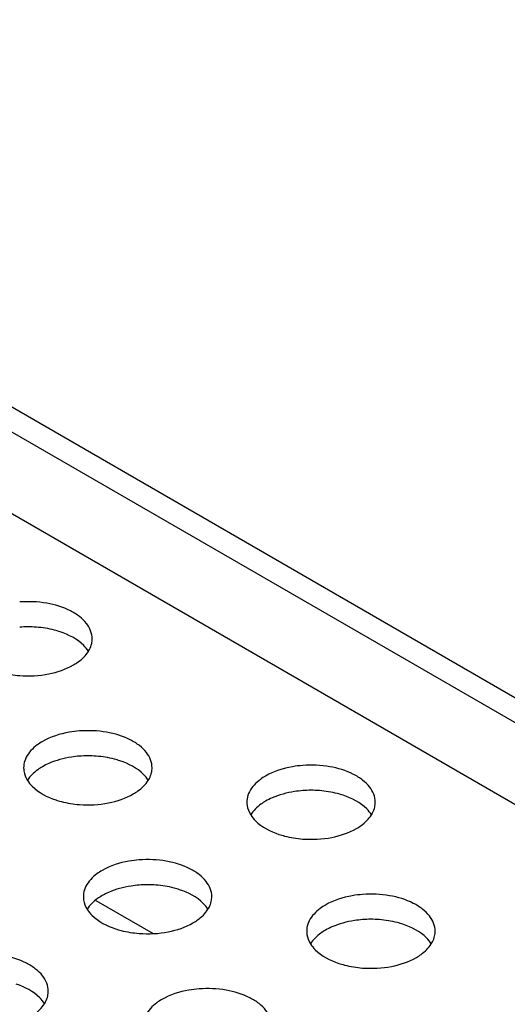
# Model space of a CAD drawing. Units: millimetres. Extents: x -561 to 1171, y -23 to 546.
# Drawn here: x -362 to -343, y 225 to 263 of the extents above; entities that cross this region are included whole.
import ezdxf

# ---------------------------------------------------------------- set-up
doc = ezdxf.new("R2010")
doc.units = ezdxf.units.MM
doc.header["$LTSCALE"] = 23.1
doc.layers.get('0').update_dxf_attribs({"linetype": 'CONTINUOUS'})
doc.layers.add('02___PRT_ALL_AXES', color=7, linetype='CONTINUOUS')

msp = doc.modelspace()

# ---------------------------------------------------------------- linework, layer by layer
at = {"color": 7, "linetype": 'Continuous'}
for p, q in [((-454.547, 301.613), (-166.573, 135.354)), ((-170.605, 133.518), (-454.547, 297.449))]:
    msp.add_line(p, q, dxfattribs=at)
at = {"color": 3, "linetype": 'Continuous'}
for p, q in [((-167.563, 134.946), (-455.396, 301.123)), ((-358.827, 229.04), (-356.589, 227.748))]:
    msp.add_line(p, q, dxfattribs=at)
at = {"layer": '02___PRT_ALL_AXES', "color": 7, "linetype": 'Continuous'}
for centre, radius, start, end in [((-361.464, 235.378), 4.303, 85.6671, 94.3158), ((-359.134, 230.359), 4.303, 85.6671, 94.3158), ((-360.797, 234.198), 0.836, 171.3246, 180.0012), ((-350.447, 229.018), 4.303, 85.6671, 94.3158), ((-352.11, 232.857), 0.836, 171.3246, 180.0012), ((-356.811, 225.344), 4.303, 85.6671, 94.3158), ((-358.474, 229.183), 0.836, 171.3246, 180.0012), ((-349.781, 227.838), 0.836, 171.3246, 180.0012), ((-348.118, 223.999), 4.303, 85.6671, 94.3158)]:
    msp.add_arc(centre, radius, start, end, dxfattribs=at)
for points, knots in [([(-358.963, 239.217), (-358.963, 239.429), (-359.109, 239.769), (-359.459, 240.097), (-359.965, 240.408), (-360.758, 240.644), (-361.438, 240.675), (-361.788, 240.648)], [0, 0, 0, 0, 0.183851, 0.292865, 0.41552, 0.695599, 1, 1, 1, 1]), ([(-360.215, 239.488), (-360.287, 239.512), (-360.588, 239.601), (-360.901, 239.65), (-361.139, 239.669)], [0, 0, 0, 0, 0.241459, 1, 1, 1, 1]), ([(-359.112, 238.728), (-359.164, 238.811), (-359.454, 239.163), (-359.879, 239.376), (-360.215, 239.488)], [0, 0, 0, 0, 0.217044, 1, 1, 1, 1]), ([(-359.695, 238.197), (-359.633, 238.233), (-359.411, 238.375), (-359.214, 238.564), (-359.112, 238.726)], [0, 0, 0, 0, 0.273395, 1, 1, 1, 1]), ([(-359.112, 238.726), (-359.097, 238.751), (-359.042, 238.846), (-359.002, 238.95), (-358.984, 239.03)], [0, 0, 0, 0, 0.259433, 1, 1, 1, 1]), ([(-362.711, 237.967), (-362.639, 237.943), (-362.338, 237.854), (-362.025, 237.804), (-361.788, 237.786)], [0, 0, 0, 0, 0.241459, 1, 1, 1, 1]), ([(-361.788, 237.786), (-361.412, 237.758), (-360.687, 237.796), (-359.991, 238.026), (-359.695, 238.197)], [0, 0, 0, 0, 0.524806, 1, 1, 1, 1]), ([(-359.458, 235.629), (-359.592, 235.619), (-360.09, 235.558), (-360.583, 235.403), (-360.902, 235.219)], [0, 0, 0, 0, 0.267359, 1, 1, 1, 1]), ([(-356.634, 234.198), (-356.634, 234.41), (-356.779, 234.75), (-357.129, 235.078), (-357.635, 235.389), (-358.429, 235.625), (-359.108, 235.656), (-359.458, 235.629)], [0, 0, 0, 0, 0.183851, 0.292865, 0.41552, 0.695599, 1, 1, 1, 1]), ([(-360.902, 235.219), (-360.973, 235.178), (-361.22, 235.017), (-361.436, 234.795), (-361.533, 234.605)], [0, 0, 0, 0, 0.277315, 1, 1, 1, 1]), ([(-359.458, 234.65), (-359.565, 234.642), (-359.971, 234.595), (-360.372, 234.488), (-360.648, 234.367)], [0, 0, 0, 0, 0.261553, 1, 1, 1, 1]), ([(-357.885, 234.469), (-357.957, 234.493), (-358.259, 234.582), (-358.572, 234.631), (-358.809, 234.649)], [0, 0, 0, 0, 0.241459, 1, 1, 1, 1]), ([(-356.783, 233.709), (-356.835, 233.792), (-357.125, 234.144), (-357.55, 234.357), (-357.885, 234.469)], [0, 0, 0, 0, 0.217044, 1, 1, 1, 1]), ([(-361.634, 234.198), (-361.634, 234.156), (-361.621, 233.984), (-361.554, 233.818), (-361.485, 233.707)], [0, 0, 0, 0, 0.242543, 1, 1, 1, 1]), ([(-360.902, 234.239), (-360.964, 234.203), (-361.186, 234.061), (-361.383, 233.872), (-361.485, 233.709)], [0, 0, 0, 0, 0.273395, 1, 1, 1, 1]), ([(-350.771, 234.288), (-350.905, 234.278), (-351.403, 234.216), (-351.895, 234.061), (-352.214, 233.877)], [0, 0, 0, 0, 0.267359, 1, 1, 1, 1]), ([(-347.946, 232.857), (-347.947, 233.069), (-348.092, 233.408), (-348.442, 233.736), (-348.948, 234.048), (-349.741, 234.284), (-350.421, 234.314), (-350.771, 234.288)], [0, 0, 0, 0, 0.183851, 0.292865, 0.41552, 0.695599, 1, 1, 1, 1]), ([(-361.485, 233.707), (-361.433, 233.624), (-361.143, 233.273), (-360.717, 233.059), (-360.382, 232.948)], [0, 0, 0, 0, 0.217044, 1, 1, 1, 1]), ([(-357.366, 233.178), (-357.304, 233.214), (-357.082, 233.356), (-356.885, 233.545), (-356.783, 233.707)], [0, 0, 0, 0, 0.273395, 1, 1, 1, 1]), ([(-356.783, 233.707), (-356.768, 233.732), (-356.713, 233.827), (-356.673, 233.931), (-356.655, 234.011)], [0, 0, 0, 0, 0.259433, 1, 1, 1, 1]), ([(-352.214, 233.877), (-352.285, 233.836), (-352.532, 233.676), (-352.748, 233.454), (-352.845, 233.263)], [0, 0, 0, 0, 0.277315, 1, 1, 1, 1]), ([(-350.771, 233.308), (-350.877, 233.3), (-351.284, 233.254), (-351.685, 233.147), (-351.961, 233.025)], [0, 0, 0, 0, 0.261553, 1, 1, 1, 1]), ([(-349.198, 233.128), (-349.27, 233.152), (-349.572, 233.241), (-349.884, 233.29), (-350.122, 233.308)], [0, 0, 0, 0, 0.241459, 1, 1, 1, 1]), ([(-360.382, 232.948), (-360.31, 232.924), (-360.009, 232.835), (-359.696, 232.785), (-359.458, 232.767)], [0, 0, 0, 0, 0.241459, 1, 1, 1, 1]), ([(-359.458, 232.767), (-359.082, 232.739), (-358.357, 232.777), (-357.662, 233.007), (-357.366, 233.178)], [0, 0, 0, 0, 0.524806, 1, 1, 1, 1]), ([(-348.095, 232.368), (-348.147, 232.451), (-348.438, 232.802), (-348.863, 233.016), (-349.198, 233.128)], [0, 0, 0, 0, 0.217044, 1, 1, 1, 1]), ([(-352.946, 232.857), (-352.946, 232.815), (-352.933, 232.643), (-352.867, 232.477), (-352.797, 232.366)], [0, 0, 0, 0, 0.242543, 1, 1, 1, 1]), ([(-352.214, 232.898), (-352.277, 232.862), (-352.498, 232.719), (-352.696, 232.531), (-352.797, 232.368)], [0, 0, 0, 0, 0.273395, 1, 1, 1, 1]), ([(-348.095, 232.366), (-348.08, 232.39), (-348.025, 232.486), (-347.986, 232.59), (-347.968, 232.67)], [0, 0, 0, 0, 0.259433, 1, 1, 1, 1]), ([(-352.797, 232.366), (-352.745, 232.283), (-352.455, 231.932), (-352.03, 231.718), (-351.695, 231.606)], [0, 0, 0, 0, 0.217044, 1, 1, 1, 1]), ([(-348.679, 231.836), (-348.616, 231.872), (-348.394, 232.015), (-348.197, 232.203), (-348.095, 232.366)], [0, 0, 0, 0, 0.273395, 1, 1, 1, 1]), ([(-350.771, 231.426), (-350.395, 231.397), (-349.67, 231.435), (-348.974, 231.666), (-348.679, 231.836)], [0, 0, 0, 0, 0.524806, 1, 1, 1, 1]), ([(-351.695, 231.606), (-351.623, 231.582), (-351.321, 231.493), (-351.008, 231.444), (-350.771, 231.426)], [0, 0, 0, 0, 0.241459, 1, 1, 1, 1]), ([(-354.31, 229.183), (-354.31, 229.395), (-354.456, 229.734), (-354.806, 230.062), (-355.312, 230.373), (-356.105, 230.609), (-356.785, 230.64), (-357.135, 230.614)], [0, 0, 0, 0, 0.183851, 0.292865, 0.41552, 0.695599, 1, 1, 1, 1]), ([(-357.135, 230.614), (-357.269, 230.604), (-357.767, 230.542), (-358.259, 230.387), (-358.578, 230.203)], [0, 0, 0, 0, 0.267359, 1, 1, 1, 1]), ([(-358.578, 230.203), (-358.649, 230.162), (-358.896, 230.002), (-359.112, 229.78), (-359.209, 229.589)], [0, 0, 0, 0, 0.277315, 1, 1, 1, 1]), ([(-357.135, 229.634), (-357.241, 229.626), (-357.648, 229.58), (-358.048, 229.472), (-358.325, 229.351)], [0, 0, 0, 0, 0.261553, 1, 1, 1, 1]), ([(-355.562, 229.453), (-355.634, 229.477), (-355.936, 229.566), (-356.248, 229.616), (-356.486, 229.634)], [0, 0, 0, 0, 0.241459, 1, 1, 1, 1]), ([(-359.31, 229.183), (-359.31, 229.141), (-359.297, 228.969), (-359.23, 228.802), (-359.161, 228.692)], [0, 0, 0, 0, 0.242543, 1, 1, 1, 1]), ([(-358.578, 229.223), (-358.641, 229.187), (-358.862, 229.045), (-359.059, 228.856), (-359.161, 228.694)], [0, 0, 0, 0, 0.273395, 1, 1, 1, 1]), ([(-354.459, 228.694), (-354.511, 228.777), (-354.802, 229.128), (-355.227, 229.342), (-355.562, 229.453)], [0, 0, 0, 0, 0.217044, 1, 1, 1, 1]), ([(-348.441, 229.269), (-348.575, 229.259), (-349.073, 229.197), (-349.566, 229.042), (-349.885, 228.858)], [0, 0, 0, 0, 0.267359, 1, 1, 1, 1]), ([(-345.617, 227.838), (-345.617, 228.05), (-345.763, 228.389), (-346.113, 228.717), (-346.619, 229.029), (-347.412, 229.265), (-348.092, 229.295), (-348.441, 229.269)], [0, 0, 0, 0, 0.183851, 0.292865, 0.41552, 0.695599, 1, 1, 1, 1]), ([(-354.459, 228.692), (-354.444, 228.716), (-354.389, 228.811), (-354.35, 228.916), (-354.331, 228.995)], [0, 0, 0, 0, 0.259433, 1, 1, 1, 1]), ([(-349.885, 228.858), (-349.956, 228.817), (-350.203, 228.657), (-350.419, 228.435), (-350.516, 228.244)], [0, 0, 0, 0, 0.277315, 1, 1, 1, 1]), ([(-359.161, 228.692), (-359.109, 228.609), (-358.819, 228.257), (-358.394, 228.044), (-358.059, 227.932)], [0, 0, 0, 0, 0.217044, 1, 1, 1, 1]), ([(-355.043, 228.162), (-354.98, 228.198), (-354.758, 228.34), (-354.561, 228.529), (-354.459, 228.692)], [0, 0, 0, 0, 0.273395, 1, 1, 1, 1]), ([(-357.135, 227.752), (-356.759, 227.723), (-356.034, 227.761), (-355.338, 227.991), (-355.043, 228.162)], [0, 0, 0, 0, 0.524806, 1, 1, 1, 1]), ([(-348.441, 228.289), (-348.548, 228.281), (-348.954, 228.235), (-349.355, 228.128), (-349.632, 228.006)], [0, 0, 0, 0, 0.261553, 1, 1, 1, 1]), ([(-346.869, 228.109), (-346.941, 228.132), (-347.242, 228.222), (-347.555, 228.271), (-347.793, 228.289)], [0, 0, 0, 0, 0.241459, 1, 1, 1, 1]), ([(-345.766, 227.349), (-345.818, 227.432), (-346.108, 227.783), (-346.533, 227.997), (-346.869, 228.109)], [0, 0, 0, 0, 0.217044, 1, 1, 1, 1]), ([(-358.059, 227.932), (-357.987, 227.908), (-357.685, 227.819), (-357.372, 227.77), (-357.135, 227.752)], [0, 0, 0, 0, 0.241459, 1, 1, 1, 1]), ([(-350.617, 227.838), (-350.617, 227.796), (-350.604, 227.624), (-350.537, 227.458), (-350.468, 227.347)], [0, 0, 0, 0, 0.242543, 1, 1, 1, 1]), ([(-349.885, 227.879), (-349.947, 227.843), (-350.169, 227.7), (-350.366, 227.511), (-350.468, 227.349)], [0, 0, 0, 0, 0.273395, 1, 1, 1, 1]), ([(-345.766, 227.347), (-345.751, 227.371), (-345.696, 227.467), (-345.656, 227.571), (-345.638, 227.651)], [0, 0, 0, 0, 0.259433, 1, 1, 1, 1]), ([(-350.468, 227.347), (-350.416, 227.264), (-350.126, 226.913), (-349.701, 226.699), (-349.365, 226.587)], [0, 0, 0, 0, 0.217044, 1, 1, 1, 1]), ([(-346.349, 226.817), (-346.287, 226.853), (-346.065, 226.996), (-345.868, 227.184), (-345.766, 227.347)], [0, 0, 0, 0, 0.273395, 1, 1, 1, 1]), ([(-360.674, 225.508), (-360.674, 225.72), (-360.82, 226.06), (-361.17, 226.388), (-361.676, 226.699), (-362.469, 226.935), (-363.149, 226.966), (-363.499, 226.94)], [0, 0, 0, 0, 0.183851, 0.292865, 0.41552, 0.695599, 1, 1, 1, 1]), ([(-348.441, 226.407), (-348.066, 226.378), (-347.341, 226.416), (-346.645, 226.647), (-346.349, 226.817)], [0, 0, 0, 0, 0.524806, 1, 1, 1, 1]), ([(-349.365, 226.587), (-349.293, 226.563), (-348.992, 226.474), (-348.679, 226.425), (-348.441, 226.407)], [0, 0, 0, 0, 0.241459, 1, 1, 1, 1]), ([(-360.823, 225.02), (-360.875, 225.103), (-361.166, 225.454), (-361.591, 225.667), (-361.926, 225.779)], [0, 0, 0, 0, 0.217044, 1, 1, 1, 1]), ([(-360.823, 225.018), (-360.808, 225.042), (-360.753, 225.137), (-360.713, 225.242), (-360.695, 225.321)], [0, 0, 0, 0, 0.259433, 1, 1, 1, 1]), ([(-354.805, 225.595), (-354.939, 225.585), (-355.437, 225.523), (-355.93, 225.368), (-356.249, 225.184)], [0, 0, 0, 0, 0.267359, 1, 1, 1, 1]), ([(-351.981, 224.164), (-351.981, 224.376), (-352.126, 224.715), (-352.477, 225.043), (-352.983, 225.354), (-353.776, 225.59), (-354.456, 225.621), (-354.805, 225.595)], [0, 0, 0, 0, 0.183851, 0.292865, 0.41552, 0.695599, 1, 1, 1, 1]), ([(-361.407, 224.488), (-361.344, 224.524), (-361.122, 224.666), (-360.925, 224.855), (-360.823, 225.018)], [0, 0, 0, 0, 0.273395, 1, 1, 1, 1]), ([(-356.249, 225.184), (-356.32, 225.143), (-356.567, 224.983), (-356.783, 224.761), (-356.88, 224.57)], [0, 0, 0, 0, 0.277315, 1, 1, 1, 1])]:
    msp.add_open_spline(points, degree=3, knots=knots, dxfattribs=at)
for points in [[(-358.984, 239.03), (-358.97, 239.091), (-358.963, 239.154), (-358.963, 239.217)], [(-361.533, 234.605), (-361.577, 234.517), (-361.609, 234.422), (-361.624, 234.324)], [(-360.648, 234.367), (-360.735, 234.329), (-360.82, 234.286), (-360.902, 234.239)], [(-356.655, 234.011), (-356.641, 234.072), (-356.634, 234.135), (-356.634, 234.198)], [(-352.845, 233.263), (-352.89, 233.176), (-352.922, 233.08), (-352.937, 232.983)], [(-351.961, 233.025), (-352.047, 232.987), (-352.132, 232.945), (-352.214, 232.898)], [(-347.968, 232.67), (-347.954, 232.731), (-347.946, 232.794), (-347.946, 232.857)], [(-359.209, 229.589), (-359.254, 229.502), (-359.286, 229.406), (-359.301, 229.309)], [(-358.325, 229.351), (-358.411, 229.313), (-358.496, 229.271), (-358.578, 229.223)], [(-354.331, 228.995), (-354.318, 229.057), (-354.31, 229.12), (-354.31, 229.183)], [(-350.516, 228.244), (-350.56, 228.157), (-350.593, 228.061), (-350.607, 227.964)], [(-349.632, 228.006), (-349.718, 227.968), (-349.803, 227.926), (-349.885, 227.879)], [(-345.638, 227.651), (-345.624, 227.712), (-345.617, 227.775), (-345.617, 227.838)], [(-360.695, 225.321), (-360.682, 225.382), (-360.674, 225.446), (-360.674, 225.508)]]:
    msp.add_open_spline(points, degree=3, dxfattribs=at)

doc.saveas('drawing.dxf')
